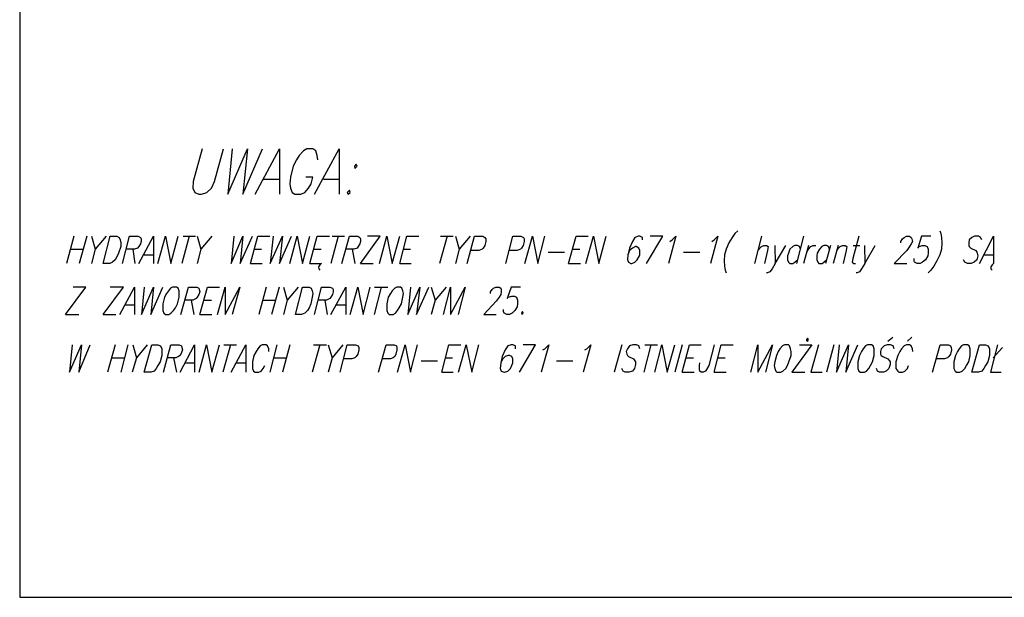
# Model space of a CAD drawing. Units: inches. Extents: x 10 to 287, y 3 to 206.
# Drawn here: x 10 to 87, y 3 to 47 of the extents above; entities that cross this region are included whole.
import ezdxf

# ---------------------------------------------------------------- set-up
doc = ezdxf.new("R2010")
doc.units = ezdxf.units.IN
doc.header["$MEASUREMENT"] = 0
doc.layers.add('Linia ciągła cienka', color=7, linetype='Continuous', lineweight=18)

msp = doc.modelspace()

# ---------------------------------------------------------------- linework, layer by layer
at = {"layer": 'Linia ciągła cienka', "color": 7, "lineweight": 25}
for points in [[(10.125, 206.22794), (10.125, 2.66912), (286.77574, 2.66912)], [(24.27022, 37.44485), (23.59191, 34.9136), (23.55882, 34.40074), (23.72426, 34.05331), (24.02206, 33.9375), (24.23713, 33.9375), (24.65074, 34.05331), (24.99816, 34.40074), (25.24632, 34.9136), (25.92463, 37.44485)], [(26.60294, 37.44485), (26.27206, 33.9375), (27.79412, 37.44485), (27.44669, 33.9375), (28.96875, 37.44485)], [(28.38971, 33.9375), (30.29228, 37.44485), (30.29228, 33.9375)], [(33.25368, 36.6011), (33.20404, 36.93199), (33.08824, 37.27941), (32.87316, 37.44485), (32.40993, 37.44485), (32.14522, 37.27941), (31.81434, 36.93199), (31.59926, 36.6011), (31.3511, 36.08824), (31.13603, 35.24449), (31.0864, 34.73162), (31.13603, 34.40074), (31.26838, 34.05331), (31.46691, 33.9375), (31.94669, 33.9375), (32.24449, 34.05331), (32.52574, 34.40074), (32.74081, 34.73162), (32.87316, 35.24449), (32.32721, 35.24449)], [(33.00551, 33.9375), (34.90809, 37.44485), (34.90809, 33.9375)], [(29.06801, 35.07904), (30.24265, 35.07904)], [(33.68382, 35.07904), (34.85846, 35.07904)], [(14.32721, 30.67831), (13.76471, 28.56066)], [(15.3364, 30.67831), (14.74081, 28.56066)], [(15.68382, 30.67831), (15.98162, 29.65257), (15.68382, 28.56066)], [(16.82537, 30.67831), (15.98162, 29.65257)], [(18.09926, 28.56066), (18.64522, 30.67831), (19.32353, 30.67831), (19.48897, 30.57904), (19.5386, 30.46324), (19.5386, 30.24816), (19.48897, 30.08272), (19.35662, 29.86765), (19.2739, 29.73529), (19.02574, 29.65257), (18.38051, 29.65257)], [(19.35662, 28.56066), (20.49816, 30.67831), (20.49816, 28.56066)], [(20.84559, 28.56066), (21.44118, 30.67831), (21.85478, 28.56066), (22.41728, 30.67831)], [(23.26103, 30.67831), (22.71507, 28.56066)], [(22.79779, 30.67831), (23.7739, 30.67831)], [(23.88971, 30.67831), (24.1875, 29.65257), (23.88971, 28.56066)], [(25.03125, 30.67831), (24.1875, 29.65257)], [(26.73529, 30.67831), (26.52022, 28.56066), (27.44669, 30.67831), (27.23162, 28.56066), (28.17463, 30.67831)], [(28.04228, 28.56066), (28.58824, 30.67831), (29.53125, 30.67831)], [(29.77941, 30.67831), (29.56434, 28.56066), (30.50735, 30.67831), (30.29228, 28.56066), (31.21875, 30.67831)], [(31.0864, 28.56066), (31.6489, 30.67831), (32.0625, 28.56066), (32.625, 30.67831)], [(32.625, 28.56066), (33.20404, 30.67831), (34.14706, 30.67831)], [(34.82537, 30.67831), (34.26287, 28.56066)], [(34.36213, 30.67831), (35.32169, 30.67831)], [(35.12316, 28.56066), (35.70221, 30.67831), (36.34743, 30.67831), (36.51287, 30.57904), (36.5625, 30.46324), (36.5625, 30.24816), (36.51287, 30.08272), (36.38051, 29.86765), (36.29779, 29.73529), (36.04963, 29.65257), (35.42096, 29.65257)], [(36.5625, 28.56066), (38.08456, 30.67831), (37.10846, 30.67831)], [(38.03493, 28.56066), (38.59743, 30.67831), (39.01103, 28.56066), (39.60662, 30.67831)], [(39.60662, 28.56066), (40.15257, 30.67831), (41.09559, 30.67831)], [(43.29596, 30.67831), (42.70037, 28.56066)], [(42.78309, 30.67831), (43.75919, 30.67831)], [(43.92463, 30.67831), (44.22243, 29.65257), (43.92463, 28.56066)], [(45.06618, 30.67831), (44.22243, 29.65257)], [(44.8511, 28.56066), (45.4136, 30.67831), (46.04228, 30.67831), (46.20772, 30.57904), (46.29044, 30.46324), (46.29044, 30.24816), (46.20772, 29.95037), (46.09191, 29.73529), (46.00919, 29.65257), (45.74449, 29.56985), (45.11581, 29.56985)], [(47.82904, 28.56066), (48.375, 30.67831), (49.00368, 30.67831), (49.21875, 30.57904), (49.26838, 30.46324), (49.26838, 30.24816), (49.18566, 29.95037), (49.05331, 29.73529), (48.97059, 29.65257), (48.70588, 29.56985), (48.07721, 29.56985)], [(49.30147, 28.56066), (49.89706, 30.67831), (50.32721, 28.56066), (50.87316, 30.67831)], [(52.69301, 28.56066), (53.2886, 30.67831), (54.21507, 30.67831)], [(54.04963, 28.56066), (54.64522, 30.67831), (55.05882, 28.56066), (55.62132, 30.67831)], [(58.45037, 30.38051), (58.45037, 30.57904), (58.23529, 30.67831), (58.11949, 30.67831), (57.85478, 30.57904), (57.65625, 30.24816), (57.44118, 29.73529), (57.30882, 29.22243), (57.27574, 28.84191), (57.35846, 28.64338), (57.5239, 28.56066), (57.60662, 28.56066), (57.85478, 28.64338), (58.03676, 28.84191), (58.20221, 29.13971), (58.23529, 29.22243), (58.23529, 29.56985), (58.15257, 29.73529), (57.9375, 29.86765), (57.90441, 29.86765), (57.65625, 29.73529), (57.44118, 29.56985), (57.30882, 29.22243)], [(58.74816, 28.56066), (60.02206, 30.67831), (59.04596, 30.67831)], [(60.56801, 30.24816), (60.73346, 30.38051), (61.03125, 30.67831), (60.45221, 28.56066)], [(63.82721, 30.24816), (64.00919, 30.38051), (64.29044, 30.67831), (63.7114, 28.56066)], [(65.82904, 31.09191), (65.61397, 30.87684), (65.3989, 30.57904), (65.15074, 30.16544), (64.93566, 29.65257), (64.80331, 29.22243), (64.77022, 28.75919), (64.80331, 28.34559), (64.85294, 28.04779), (64.93566, 27.83272)], [(67.68199, 30.67831), (67.13603, 28.56066)], [(70.94118, 30.67831), (70.39522, 28.56066)], [(75.2261, 30.67831), (74.76287, 28.94118), (74.71324, 28.64338), (74.84559, 28.56066), (74.97794, 28.56066)], [(78.48529, 30.16544), (78.48529, 30.24816), (78.61765, 30.46324), (78.73346, 30.57904), (78.91544, 30.67831), (79.1636, 30.67831), (79.29596, 30.57904), (79.32904, 30.46324), (79.37868, 30.24816), (79.29596, 30.08272), (79.1636, 29.86765), (78.94853, 29.56985), (77.97243, 28.56066), (78.94853, 28.56066)], [(80.81801, 30.67831), (80.09007, 30.67831), (79.79228, 29.73529), (79.89154, 29.86765), (80.13971, 29.95037), (80.35478, 29.95037), (80.52022, 29.86765), (80.60294, 29.65257), (80.60294, 29.35478), (80.56985, 29.13971), (80.38787, 28.84191), (80.17279, 28.64338), (79.97426, 28.56066), (79.75919, 28.56066), (79.54412, 28.64338), (79.51103, 28.75919), (79.51103, 28.94118)], [(81.49632, 31.09191), (81.57904, 30.87684), (81.62868, 30.57904), (81.66176, 30.16544), (81.62868, 29.65257), (81.49632, 29.22243), (81.28125, 28.75919), (81.03309, 28.34559), (80.81801, 28.04779), (80.60294, 27.83272)], [(84.75551, 30.38051), (84.67279, 30.57904), (84.50735, 30.67831), (84.20956, 30.67831), (83.99449, 30.57904), (83.77941, 30.38051), (83.74632, 30.16544), (83.74632, 29.95037), (83.77941, 29.86765), (83.91176, 29.73529), (84.29228, 29.56985), (84.375, 29.4375), (84.40809, 29.35478), (84.45772, 29.13971), (84.375, 28.84191), (84.15993, 28.64338), (83.94485, 28.56066), (83.64706, 28.56066), (83.44853, 28.64338), (83.34926, 28.84191)], [(84.59007, 28.56066), (85.68199, 30.67831), (85.68199, 28.56066), (85.56618, 28.4614), (85.46691, 28.29596), (85.46691, 28.13051), (85.56618, 28.04779)], [(67.38419, 29.56985), (67.68199, 29.86765), (67.86397, 29.95037), (68.0625, 29.95037), (68.19485, 29.86765), (68.14522, 29.56985), (67.89706, 28.56066)], [(68.70772, 29.95037), (68.74081, 28.56066), (69.55147, 29.95037)], [(70.69301, 29.65257), (70.61029, 29.86765), (70.47794, 29.95037), (70.26287, 29.95037), (70.09743, 29.86765), (69.88235, 29.65257), (69.76654, 29.35478), (69.68382, 29.13971), (69.68382, 28.84191), (69.76654, 28.64338), (69.88235, 28.56066), (70.09743, 28.56066), (70.26287, 28.64338), (70.47794, 28.84191)], [(71.32169, 29.95037), (70.94118, 28.56066)], [(71.15625, 29.35478), (71.32169, 29.65257), (71.50368, 29.86765), (71.66912, 29.95037), (71.88419, 29.95037)], [(72.94301, 29.65257), (72.86029, 29.86765), (72.72794, 29.95037), (72.51287, 29.95037), (72.34743, 29.86765), (72.18199, 29.65257), (72, 29.35478), (71.96691, 29.13971), (71.96691, 28.84191), (72.04963, 28.64338), (72.13235, 28.56066), (72.38051, 28.56066), (72.51287, 28.64338), (72.72794, 28.84191)], [(73.02574, 29.95037), (72.64522, 28.56066)], [(73.62132, 29.95037), (73.24081, 28.56066)], [(73.48897, 29.56985), (73.78676, 29.86765), (73.95221, 29.95037), (74.16728, 29.95037), (74.29963, 29.86765), (74.25, 29.56985), (74.00184, 28.56066)], [(74.79596, 29.95037), (75.30882, 29.95037)], [(75.65625, 29.95037), (75.68934, 28.56066), (76.5, 29.95037)], [(14.0625, 29.65257), (15.0386, 29.65257)], [(18.89338, 29.65257), (19.05882, 28.56066)], [(19.78676, 29.22243), (20.46507, 29.22243)], [(28.34007, 29.65257), (28.88603, 29.65257)], [(32.92279, 29.65257), (33.50184, 29.65257)], [(35.91728, 29.65257), (36.13235, 28.56066)], [(39.90441, 29.65257), (40.45037, 29.65257)], [(51.12132, 29.4375), (52.39522, 29.4375)], [(53.04044, 29.65257), (53.5864, 29.65257)], [(61.62684, 29.4375), (62.90074, 29.4375)], [(84.97059, 29.22243), (85.68199, 29.22243)], [(28.04228, 28.56066), (28.93566, 28.56066)], [(32.625, 28.56066), (33.55147, 28.56066), (33.41912, 28.4614), (33.30331, 28.29596), (33.3364, 28.13051), (33.41912, 28.04779)], [(33.55147, 28.56066), (33.41912, 28.4614), (33.30331, 28.29596), (33.3364, 28.13051), (33.41912, 28.04779)], [(36.5625, 28.56066), (37.5386, 28.56066)], [(39.60662, 28.56066), (40.5, 28.56066)], [(52.69301, 28.56066), (53.61949, 28.56066)], [(68.74081, 28.56066), (68.49265, 28.13051), (68.32721, 27.91544), (68.14522, 27.83272), (68.0625, 27.83272)], [(75.68934, 28.56066), (75.44118, 28.13051), (75.27574, 27.91544), (75.09375, 27.83272), (75.01103, 27.83272)], [(85.68199, 28.56066), (85.56618, 28.4614), (85.46691, 28.29596), (85.46691, 28.13051), (85.56618, 28.04779)], [(13.68199, 24.60662), (15.25368, 26.72426), (14.27757, 26.72426)], [(16.61029, 24.60662), (18.18199, 26.72426), (17.15625, 26.72426)], [(17.88419, 24.60662), (19.02574, 26.72426), (19.02574, 24.60662)], [(19.78676, 26.72426), (19.57169, 24.60662), (20.49816, 26.72426), (20.29963, 24.60662), (21.2261, 26.72426)], [(22.61581, 24.60662), (23.2114, 26.72426), (23.85662, 26.72426), (24.02206, 26.64154), (24.05515, 26.52574), (24.10478, 26.34375), (24.02206, 26.14522), (23.88971, 25.93015), (23.80699, 25.84743), (23.55882, 25.71507), (22.9136, 25.71507)], [(24.10478, 24.60662), (24.70037, 26.72426), (25.62684, 26.72426)], [(25.4614, 24.60662), (26.05699, 26.72426), (26.05699, 24.60662), (27.19853, 26.72426), (26.60294, 24.60662)], [(29.23346, 26.72426), (28.6875, 24.60662)], [(30.24265, 26.72426), (29.64706, 24.60662)], [(30.59007, 26.72426), (30.88787, 25.71507), (30.59007, 24.60662)], [(31.73162, 26.72426), (30.88787, 25.71507)], [(33.00551, 24.60662), (33.55147, 26.72426), (34.18015, 26.72426), (34.39522, 26.64154), (34.44485, 26.52574), (34.44485, 26.34375), (34.39522, 26.14522), (34.26287, 25.93015), (34.18015, 25.84743), (33.93199, 25.71507), (33.30331, 25.71507)], [(34.26287, 24.60662), (35.42096, 26.72426), (35.42096, 24.60662)], [(35.75184, 24.60662), (36.34743, 26.72426), (36.76103, 24.60662), (37.32353, 26.72426)], [(38.16728, 26.72426), (37.62132, 24.60662)], [(37.65441, 26.72426), (38.68015, 26.72426)], [(40.45037, 26.72426), (40.23529, 24.60662), (41.17831, 26.72426), (40.9136, 24.60662), (41.85662, 26.72426)], [(42.05515, 26.72426), (42.35294, 25.71507), (42.05515, 24.60662)], [(43.21324, 26.72426), (42.35294, 25.71507)], [(42.99816, 24.60662), (43.54412, 26.72426), (43.54412, 24.60662), (44.68566, 26.72426), (44.13971, 24.60662)], [(46.63787, 26.22794), (46.63787, 26.34375), (46.77022, 26.52574), (46.88603, 26.64154), (47.06801, 26.72426), (47.31618, 26.72426), (47.44853, 26.64154), (47.48162, 26.52574), (47.48162, 26.34375), (47.44853, 26.14522), (47.31618, 25.93015), (47.1011, 25.63235), (46.125, 24.60662), (47.1011, 24.60662)], [(48.97059, 26.72426), (48.24265, 26.72426), (47.94485, 25.84743), (48.02757, 25.93015), (48.29228, 26.01287), (48.50735, 26.01287), (48.67279, 25.93015), (48.75551, 25.71507), (48.75551, 25.41728), (48.70588, 25.20221), (48.54044, 24.90441), (48.32537, 24.70588), (48.12684, 24.60662), (47.91176, 24.60662), (47.69669, 24.70588), (47.64706, 24.82169), (47.64706, 24.98713)], [(18.29779, 25.33456), (18.9761, 25.33456)], [(23.42647, 25.71507), (23.64154, 24.60662)], [(24.40257, 25.71507), (24.99816, 25.71507)], [(28.96875, 25.71507), (29.94485, 25.71507)], [(33.79963, 25.71507), (33.98162, 24.60662)], [(34.64338, 25.33456), (35.37132, 25.33456)], [(13.68199, 24.60662), (14.70772, 24.60662)], [(16.61029, 24.60662), (17.5864, 24.60662)], [(24.10478, 24.60662), (25.03125, 24.60662)], [(14.19485, 22.24081), (13.97978, 20.12316), (14.92279, 22.24081), (14.70772, 20.12316), (15.58456, 22.24081)], [(17.53676, 22.24081), (16.94118, 20.12316)], [(18.51287, 22.24081), (17.96691, 20.12316)], [(18.89338, 22.24081), (19.19118, 21.23162), (18.86029, 20.12316)], [(20.00184, 22.24081), (19.19118, 21.23162)], [(21.27574, 20.12316), (21.85478, 22.24081), (22.5, 22.24081), (22.66544, 22.15809), (22.71507, 22.02574), (22.74816, 21.86029), (22.66544, 21.64522), (22.58272, 21.43015), (22.45037, 21.34743), (22.23529, 21.23162), (21.55699, 21.23162)], [(22.58272, 20.12316), (23.67463, 22.24081), (23.67463, 20.12316)], [(24.05515, 20.12316), (24.61765, 22.24081), (25.03125, 20.12316), (25.62684, 22.24081)], [(26.47059, 22.24081), (25.89154, 20.12316)], [(25.97426, 22.24081), (26.95037, 22.24081)], [(26.52022, 20.12316), (27.66176, 22.24081), (27.66176, 20.12316)], [(29.44853, 21.72794), (29.44853, 21.94301), (29.34926, 22.15809), (29.23346, 22.24081), (28.93566, 22.24081), (28.77022, 22.15809), (28.58824, 21.94301), (28.47243, 21.72794), (28.29044, 21.43015), (28.17463, 20.93382), (28.17463, 20.42096), (28.25735, 20.20588), (28.38971, 20.12316), (28.6875, 20.12316), (28.85294, 20.20588), (29.01838, 20.42096), (29.15074, 20.63603)], [(30.07721, 22.24081), (29.53125, 20.12316)], [(31.0864, 22.24081), (30.50735, 20.12316)], [(33.41912, 22.24081), (32.82353, 20.12316)], [(32.92279, 22.24081), (33.93199, 22.24081)], [(34.06434, 22.24081), (34.36213, 21.23162), (34.06434, 20.12316)], [(35.20588, 22.24081), (34.36213, 21.23162)], [(34.99081, 20.12316), (35.53676, 22.24081), (36.18199, 22.24081), (36.38051, 22.15809), (36.43015, 22.02574), (36.43015, 21.86029), (36.34743, 21.52941), (36.21507, 21.34743), (36.13235, 21.23162), (35.88419, 21.1489), (35.23897, 21.1489)], [(37.95221, 20.12316), (38.54779, 22.24081), (39.17647, 22.24081), (39.35846, 22.15809), (39.39154, 22.02574), (39.39154, 21.86029), (39.30882, 21.52941), (39.2261, 21.34743), (39.09375, 21.23162), (38.87868, 21.1489), (38.21691, 21.1489)], [(39.44118, 20.12316), (40.03676, 22.24081), (40.45037, 20.12316), (40.99632, 22.24081)], [(42.86581, 20.12316), (43.41176, 22.24081), (44.35478, 22.24081)], [(44.17279, 20.12316), (44.76838, 22.24081), (45.19853, 20.12316), (45.74449, 22.24081)], [(48.59007, 21.94301), (48.59007, 22.15809), (48.375, 22.24081), (48.24265, 22.24081), (47.99449, 22.15809), (47.77941, 21.86029), (47.56434, 21.34743), (47.44853, 20.8511), (47.3989, 20.42096), (47.48162, 20.20588), (47.69669, 20.12316), (47.74632, 20.12316), (47.99449, 20.20588), (48.20956, 20.42096), (48.32537, 20.71875), (48.375, 20.8511), (48.375, 21.1489), (48.29228, 21.34743), (48.12684, 21.43015), (48.02757, 21.43015), (47.77941, 21.34743), (47.61397, 21.1489), (47.44853, 20.8511)], [(48.88787, 20.12316), (50.14522, 22.24081), (49.18566, 22.24081)], [(50.70772, 21.86029), (50.87316, 21.94301), (51.17096, 22.24081), (50.57537, 20.12316)], [(53.96691, 21.86029), (54.13235, 21.94301), (54.43015, 22.24081), (53.83456, 20.12316)], [(56.84559, 22.24081), (56.25, 20.12316)], [(58.23529, 21.94301), (58.15257, 22.15809), (57.98713, 22.24081), (57.68934, 22.24081), (57.44118, 22.15809), (57.27574, 21.94301), (57.17647, 21.72794), (57.2261, 21.52941), (57.27574, 21.43015), (57.35846, 21.34743), (57.73897, 21.1489), (57.85478, 21.01654), (57.90441, 20.93382), (57.90441, 20.71875), (57.82169, 20.42096), (57.65625, 20.20588), (57.39154, 20.12316), (57.09375, 20.12316), (56.92831, 20.20588), (56.84559, 20.42096)], [(59.09559, 22.24081), (58.53309, 20.12316)], [(58.61581, 22.24081), (59.59191, 22.24081)], [(59.39338, 20.12316), (59.93934, 22.24081), (60.35294, 20.12316), (60.94853, 22.24081)], [(61.51103, 22.24081), (60.94853, 20.12316)], [(61.51103, 20.12316), (62.09007, 22.24081), (62.98346, 22.24081)], [(64.00919, 22.24081), (63.57904, 20.63603), (63.4136, 20.33824), (63.33088, 20.20588), (63.1489, 20.12316), (62.98346, 20.12316), (62.90074, 20.20588), (62.8511, 20.33824), (62.8511, 20.63603), (62.90074, 20.8511)], [(64.00919, 20.12316), (64.55515, 22.24081), (65.48162, 22.24081)], [(66.83824, 20.12316), (67.38419, 22.24081), (67.38419, 20.12316), (68.52574, 22.24081), (67.97978, 20.12316)], [(71.5864, 22.24081), (70.01471, 20.12316), (71.04044, 20.12316)], [(70.61029, 22.24081), (71.5864, 22.24081)], [(72.09926, 22.24081), (71.50368, 20.12316), (72.38051, 20.12316)], [(73.2739, 22.24081), (72.72794, 20.12316)], [(73.70404, 22.24081), (73.48897, 20.12316), (74.41544, 22.24081), (74.21691, 20.12316), (75.14338, 22.24081)], [(77.97243, 21.94301), (77.88971, 22.15809), (77.67463, 22.24081), (77.42647, 22.24081), (77.17831, 22.15809), (76.96324, 21.94301), (76.9136, 21.72794), (76.9136, 21.52941), (76.96324, 21.43015), (77.09559, 21.34743), (77.4761, 21.1489), (77.59191, 21.01654), (77.64154, 20.93382), (77.64154, 20.71875), (77.55882, 20.42096), (77.34375, 20.20588), (77.12868, 20.12316), (76.83088, 20.12316), (76.66544, 20.20588), (76.58272, 20.42096)], [(77.4761, 22.5386), (77.85662, 22.8364)], [(79.41176, 21.72794), (79.37868, 21.94301), (79.29596, 22.15809), (79.1636, 22.24081), (78.91544, 22.24081), (78.73346, 22.15809), (78.53493, 21.94301), (78.40257, 21.72794), (78.23713, 21.43015), (78.10478, 20.93382), (78.10478, 20.42096), (78.23713, 20.20588), (78.31985, 20.12316), (78.61765, 20.12316), (78.78309, 20.20588), (78.99816, 20.42096), (79.08088, 20.63603)], [(78.99816, 22.5386), (79.32904, 22.8364)], [(80.95037, 20.12316), (81.52941, 22.24081), (82.17463, 22.24081), (82.34007, 22.15809), (82.38971, 22.02574), (82.42279, 21.86029), (82.34007, 21.52941), (82.20772, 21.34743), (82.09191, 21.23162), (81.87684, 21.1489), (81.23162, 21.1489)], [(85.97978, 22.24081), (85.43382, 20.12316)], [(85.6489, 21.23162), (86.36029, 22.02574)], [(17.23897, 21.23162), (18.26471, 21.23162)], [(22.06985, 21.23162), (22.28493, 20.12316)], [(22.96324, 20.8511), (23.67463, 20.8511)], [(26.95037, 20.8511), (27.66176, 20.8511)], [(29.82904, 21.23162), (30.80515, 21.23162)], [(41.26103, 21.01654), (42.53493, 21.01654)], [(43.1636, 21.23162), (43.70956, 21.23162)], [(51.76654, 21.01654), (53.04044, 21.01654)], [(61.79228, 21.23162), (62.38787, 21.23162)], [(64.29044, 21.23162), (64.85294, 21.23162)], [(42.86581, 20.12316), (43.75919, 20.12316)], [(61.51103, 20.12316), (62.4375, 20.12316)], [(64.00919, 20.12316), (64.93566, 20.12316)], [(85.43382, 20.12316), (86.27757, 20.12316)]]:
    msp.add_lwpolyline(points, dxfattribs=at)
for points in [[(36.21507, 36.25368), (36.09926, 36.08824), (36.13235, 35.92279), (36.29779, 36.08824)], [(35.70221, 34.23529), (35.53676, 34.05331), (35.61949, 33.9375), (35.75184, 34.05331)], [(16.61029, 28.56066), (17.15625, 30.67831), (17.66912, 30.67831), (17.83456, 30.57904), (17.91728, 30.38051), (17.96691, 30.16544), (17.96691, 29.86765), (17.80147, 29.35478), (17.66912, 29.05699), (17.53676, 28.84191), (17.32169, 28.64338), (17.12316, 28.56066)], [(21.98713, 26.72426), (21.82169, 26.64154), (21.65625, 26.44301), (21.5239, 26.22794), (21.35846, 25.93015), (21.2261, 25.41728), (21.2261, 24.90441), (21.30882, 24.70588), (21.44118, 24.60662), (21.68934, 24.60662), (21.85478, 24.70588), (22.06985, 24.90441), (22.20221, 25.11949), (22.36765, 25.41728), (22.5, 25.93015), (22.5, 26.44301), (22.41728, 26.64154), (22.28493, 26.72426)], [(31.51654, 24.60662), (32.0625, 26.72426), (32.57537, 26.72426), (32.74081, 26.64154), (32.82353, 26.44301), (32.87316, 26.22794), (32.82353, 25.93015), (32.70772, 25.41728), (32.57537, 25.11949), (32.44301, 24.90441), (32.24449, 24.70588), (31.97978, 24.60662)], [(39.39154, 26.72426), (39.2261, 26.64154), (39.01103, 26.44301), (38.87868, 26.22794), (38.71324, 25.93015), (38.59743, 25.41728), (38.59743, 24.90441), (38.68015, 24.70588), (38.79596, 24.60662), (39.09375, 24.60662), (39.27574, 24.70588), (39.44118, 24.90441), (39.55699, 25.11949), (39.73897, 25.41728), (39.85478, 25.93015), (39.90441, 26.22794), (39.85478, 26.44301), (39.77206, 26.64154), (39.65625, 26.72426)], [(49.13603, 24.82169), (49.05331, 24.70588), (49.0864, 24.60662), (49.18566, 24.70588)], [(19.78676, 20.12316), (20.38235, 22.24081), (20.84559, 22.24081), (21.06066, 22.15809), (21.14338, 21.94301), (21.14338, 21.43015), (21.01103, 20.93382), (20.84559, 20.63603), (20.71324, 20.42096), (20.54779, 20.20588), (20.29963, 20.12316)], [(69.46875, 22.24081), (69.30331, 22.15809), (69.08824, 21.94301), (68.95588, 21.72794), (68.82353, 21.43015), (68.70772, 20.93382), (68.65809, 20.63603), (68.70772, 20.42096), (68.79044, 20.20588), (68.87316, 20.12316), (69.17096, 20.12316), (69.3364, 20.20588), (69.55147, 20.42096), (69.68382, 20.63603), (69.79963, 20.93382), (69.98162, 21.43015), (69.98162, 21.72794), (69.93199, 21.94301), (69.84926, 22.15809), (69.76654, 22.24081)], [(71.2886, 22.67096), (71.2886, 22.70404), (71.23897, 22.75368), (71.20588, 22.70404), (71.15625, 22.67096), (71.15625, 22.58824), (71.20588, 22.5386), (71.2886, 22.58824)], [(75.90441, 22.24081), (75.73897, 22.15809), (75.55699, 21.94301), (75.44118, 21.72794), (75.27574, 21.43015), (75.14338, 20.93382), (75.14338, 20.42096), (75.2261, 20.20588), (75.35846, 20.12316), (75.65625, 20.12316), (75.82169, 20.20588), (75.98713, 20.42096), (76.11949, 20.63603), (76.28493, 20.93382), (76.41728, 21.43015), (76.41728, 21.94301), (76.33456, 22.15809), (76.20221, 22.24081)], [(83.34926, 22.24081), (83.18382, 22.15809), (83.01838, 21.94301), (82.88603, 21.72794), (82.72059, 21.43015), (82.58824, 20.93382), (82.58824, 20.42096), (82.6875, 20.20588), (82.80331, 20.12316), (83.06801, 20.12316), (83.23346, 20.20588), (83.44853, 20.42096), (83.56434, 20.63603), (83.74632, 20.93382), (83.86213, 21.43015), (83.86213, 21.94301), (83.77941, 22.15809), (83.64706, 22.24081)], [(83.99449, 20.12316), (84.59007, 22.24081), (85.05331, 22.24081), (85.26838, 22.15809), (85.3511, 21.94301), (85.3511, 21.43015), (85.21875, 20.93382), (85.05331, 20.63603), (84.92096, 20.42096), (84.75551, 20.20588), (84.50735, 20.12316)]]:
    msp.add_lwpolyline(points, close=True, dxfattribs=at)

doc.saveas('drawing.dxf')
